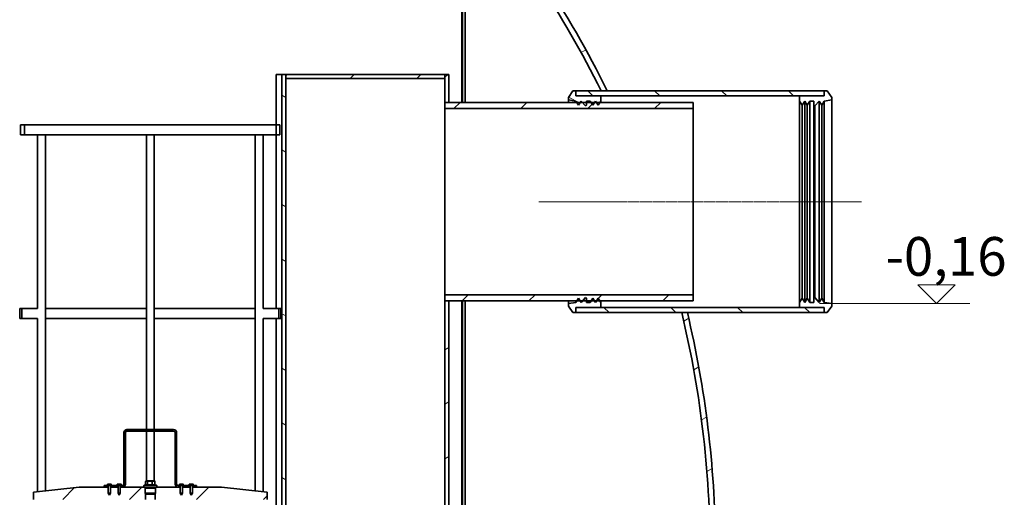
# Model space of a CAD drawing. Units: millimetres. Extents: x 43504 to 115814, y 197569 to 219357.
# Drawn here: x 56069 to 58051, y 214509 to 215471 of the extents above; entities that cross this region are included whole.
import ezdxf

# ---------------------------------------------------------------- set-up
doc = ezdxf.new("R2010")
doc.units = ezdxf.units.MM
doc.linetypes.add('CHAIN', pattern=[0.35429999999999995, 0.2362, -0.0295, 0.0591, -0.0295])
for name, color, linetype, lineweight in [('kote', 252, 'Continuous', 9), ('Osa (ISO)', 1, 'Continuous', 9), ('Viditelná (ISO)', 7, 'Continuous', 35), ('Šrafy (ISO)', 150, 'Continuous', 9)]:
    doc.layers.add(name, color=color, linetype=linetype, lineweight=lineweight)
doc.styles.add('Styl textu40', font='arial.ttf')
pattern_1 = [(150, (362671.0431498149, 161899.8366295951), (-47.625, -82.4889197104678), [])]
pattern_2 = [(29.99999999999999, (362671.0431498149, 161899.8366295951), (-47.625, 82.48891971046778), [])]
pattern_3 = [(45, (362671.0431498149, 161899.8366295951), (-67.35192090801866, 67.35192090801866), [])]

# ---------------------------------------------------------------- blocks, each defined once
blk = doc.blocks.new('ACO Oleopator G NS80_8000 H')
at = {"layer": 'Šrafy (ISO)'}
h = blk.add_hatch(dxfattribs=at)
h.set_pattern_fill('ANSI31', color=256, scale=762, angle=-15, style=0)
h.set_pattern_definition(pattern_2)
edge = h.paths.add_edge_path()
edge.add_line((370043.5863514534, 172688.4121509243), (370038.5880328206, 172693.4104695572))
edge.add_line((370038.5880328206, 172693.4104695572), (369932.1200972114, 172693.4138361823))
edge.add_line((369932.1200972114, 172693.4138361823), (369932.1200972114, 172682.4138361823))
edge.add_line((369932.1200972114, 172682.4138361823), (370034.0320668902, 172682.4121509251))
edge.add_line((370034.0320668902, 172682.4121509251), (370039.0320668902, 172677.4121509251))
edge.add_line((370039.0320668902, 172677.4121509251), (370135.0973966939, 172677.4429334443))
edge.add_ellipse((370135.3857251019, 172619.0570791398), major_axis=(-0.28832840792245, 58.38585430441243), ratio=1, start_angle=302.6815114035663, end_angle=359.9999999999999, ccw=False)
edge.add_ellipse((368443.7681056468, 171496.7692901314), major_axis=(1740.604432793993, 1154.057007365445), ratio=1, start_angle=352.94836785254904, end_angle=360, ccw=False)
edge.add_line((370312.8828178903, 172428.4138361823), (370325.1655458789, 172428.4138361823))
edge.add_ellipse((368443.7681056468, 171496.7692901314), major_axis=(1881.397440232047, 931.644546050864), ratio=1, start_angle=2.714806644079441e-14, end_angle=7.204689178912559)
edge.add_ellipse((370135.3857251019, 172619.0570791398), major_axis=(58.08346622253796, 37.95528857354063), ratio=1, start_angle=0, end_angle=57.09801245263846)
edge.add_line((370135.0695725598, 172688.4414651838), (370043.5863514534, 172688.4121509243))
edge = h.paths.add_edge_path()
edge.add_ellipse((368443.7681056469, 171460.0583822331), major_axis=(2088.352088375303, 18.35545394915746), ratio=1, start_angle=325.9512074552522, end_angle=360)
edge.add_ellipse((368443.7681056468, 171496.7692901314), major_axis=(2031.420939070614, 484.6445460508382), ratio=1, start_angle=346.0779518255891, end_angle=360)
edge.add_line((370475.1890447175, 171981.4138361823), (370486.4960738994, 171981.4138361823))
edge.add_ellipse((368443.7681056469, 171496.7692901314), major_axis=(2099.351991560492, 18.41477202894906), ratio=1, start_angle=0, end_angle=12.844287953148182, ccw=False)
edge.add_line((370543.1200972074, 171515.1840621604), (370543.1200972074, 171441.6436102042))
edge.add_ellipse((368443.7681056469, 171460.0583822331), major_axis=(1749.701085677473, -1160.243077581941), ratio=1, start_angle=0, end_angle=33.04616310567121, ccw=False)
edge.add_ellipse((370135.3857251019, 170337.7705932247), major_axis=(-0.3161525420149517, -69.38438604394848), ratio=1, start_angle=1.1368683772161603e-13, end_angle=57.098012452638216, ccw=False)
edge.add_line((370135.0695725598, 170268.3862071808), (370043.5863514534, 170268.4155214403))
edge.add_line((370043.5863514534, 170268.4155214403), (370038.5880328206, 170263.4172028074))
edge.add_line((370038.5880328206, 170263.4172028074), (369932.1200972114, 170263.4138361823))
edge.add_line((369932.1200972114, 170263.4138361823), (369932.1200972114, 170274.4138361823))
edge.add_line((369932.1200972114, 170274.4138361823), (370034.0320668902, 170274.4155214395))
edge.add_line((370034.0320668902, 170274.4155214395), (370039.0320668902, 170279.4155214395))
edge.add_line((370039.0320668902, 170279.4155214395), (370135.0973966939, 170279.3847389203))
edge.add_ellipse((370135.3857251019, 170337.7705932247), major_axis=(48.98681333900564, -31.76921835702666), ratio=1, start_angle=302.6815114035667, end_angle=360.0000000000002)
h = blk.add_hatch(dxfattribs=at)
h.set_pattern_fill('ANSI31', color=256, scale=762, angle=105, style=0)
h.set_pattern_definition(pattern_1)
h.paths.add_polyline_path([(369678.1738976146, 172460.9138361823), (369670.1738976146, 172460.9138361823), (369670.1738976146, 170759.9138361823), (369678.1738976146, 170759.9138361823), (369678.1738976146, 172452.9138361823)])
h = blk.add_hatch(dxfattribs=at)
h.set_pattern_fill('ANSI31', color=256, scale=762, style=0)
h.set_pattern_definition(pattern_3)
h.paths.add_polyline_path([(369998.1734101845, 172452.9138361823), (369998.1734101845, 172460.9138361823), (369678.1734101839, 172460.9138361823), (369678.1734101839, 172452.9138361823), (369678.1738976146, 172452.9138361823)])
h = blk.add_hatch(dxfattribs=at)
h.set_pattern_fill('ANSI31', color=256, scale=762, angle=-15, style=0)
h.set_pattern_definition(pattern_2)
h.paths.add_polyline_path([(370006.1734101845, 172460.9138361823), (369998.1734101845, 172460.9138361823), (369998.1734101845, 172452.9138361823), (369998.1734101845, 172404.9138361799), (370006.1734101845, 172404.91383618)])
h.paths.add_polyline_path([(369998.1734101845, 170749.9138361823), (369998.1739905338, 170749.9138361823), (370006.1734101845, 170749.9138361823), (370006.1734101845, 172004.9138361846), (369998.1734101845, 172004.9138361847)])
h = blk.add_hatch(dxfattribs=at)
h.set_pattern_fill('ANSI31', color=256, scale=762, angle=105, style=0)
h.set_pattern_definition(pattern_1)
h.paths.add_polyline_path([(370247.1200972114, 172415.0605041216), (370247.1200972114, 172409.9138361823), (370262.1200972114, 172407.6638361823), (370263.8243941427, 172404.9138361812), (370267.3879240879, 172399.1638361823), (370270.951454033, 172404.9138361812), (370272.6557509643, 172407.6638361823), (370275.0230183025, 172404.9138361812), (370281.0487897057, 172397.9138361823), (370283.0487897057, 172399.1638361823), (370283.0487897057, 172404.9138361813), (370283.0487897057, 172407.6638361823), (370291.0487897057, 172407.6638361823), (370292.7530866369, 172404.9138361813), (370296.3166165822, 172399.1638361823), (370299.8801465274, 172404.9138361813), (370301.5844434586, 172407.6638361823), (370303.2887403897, 172404.9138361813), (370306.852270335, 172399.1638361823), (370310.4158002803, 172404.9138361814), (370312.1200972114, 172407.6638361823), (370312.1200972114, 172417.9138361823), (370262.1200972114, 172417.9138361823), (370262.1200972114, 172427.9138361823), (370256.1200972114, 172427.9138361823)])
h.paths.add_polyline_path([(370247.1200972114, 171999.9138361823), (370247.1200972114, 171994.7671682429), (370256.1200972114, 171981.9138361823), (370262.1200972114, 171981.9138361823), (370262.1200972114, 171991.9138361823), (370312.1200972114, 171991.9138361823), (370312.1200972114, 172002.1638361823), (370310.4158002803, 172004.9138361832), (370306.852270335, 172010.6638361823), (370303.2887403897, 172004.9138361832), (370301.5844434586, 172002.1638361823), (370299.8801465274, 172004.9138361832), (370296.3166165822, 172010.6638361823), (370292.7530866369, 172004.9138361833), (370291.0487897057, 172002.1638361823), (370283.0487897057, 172002.1638361823), (370283.0487897057, 172004.9138361833), (370283.0487897057, 172010.6638361823), (370281.0487897057, 172011.9138361823), (370275.0230183025, 172004.9138361833), (370272.6557509643, 172002.1638361823), (370270.951454033, 172004.9138361833), (370267.3879240879, 172010.6638361823), (370263.8243941427, 172004.9138361834), (370262.1200972114, 172002.1638361823)])
h = blk.add_hatch(dxfattribs=at)
h.set_pattern_fill('ANSI31', color=256, scale=762, angle=90, style=0)
h.set_pattern_definition([(135, (362671.0431498149, 161899.8366295951), (-67.35192090801866, -67.35192090801866), [])])
h.paths.add_polyline_path([(370262.1200972114, 171981.4138361823), (370475.1890447175, 171981.4138361823), (370486.4960738994, 171981.4138361823), (370762.1200972114, 171981.4138361823), (370762.1200972114, 171981.9138361823), (370762.1200972114, 171991.9138361823), (370712.1200972114, 171991.9138361823), (370312.1200972114, 171991.9138361823), (370262.1200972114, 171991.9138361823), (370262.1200972114, 171981.9138361823)])
h.paths.add_polyline_path([(370762.1200972114, 172428.4138361823), (370325.1655458789, 172428.4138361823), (370312.8828178903, 172428.4138361823), (370262.1200972114, 172428.4138361823), (370262.1200972114, 172427.9138361823), (370262.1200972114, 172417.9138361823), (370312.1200972114, 172417.9138361823), (370712.1200972114, 172417.9138361823), (370762.1200972114, 172417.9138361823), (370762.1200972114, 172427.9138361823)])
h = blk.add_hatch(dxfattribs=at)
h.set_pattern_fill('ANSI31', color=256, scale=762, style=0)
h.set_pattern_definition(pattern_3)
h.paths.add_polyline_path([(370498.1734101854, 172404.9138361823), (370310.4158002803, 172404.9138361814), (370303.2887403897, 172404.9138361813), (370299.8801465274, 172404.9138361813), (370292.7530866369, 172404.9138361813), (370283.0487897057, 172404.9138361813), (370275.0230183025, 172404.9138361812), (370270.951454033, 172404.9138361812), (370263.8243941427, 172404.9138361812), (370006.1734101845, 172404.9138361799), (369998.1734101845, 172404.9138361799), (369998.1734101845, 172392.6138361797), (370498.1734101854, 172392.6138361823)])
h.paths.add_polyline_path([(369998.1734101845, 172004.9138361847), (370006.1734101845, 172004.9138361846), (370263.8243941427, 172004.9138361834), (370270.951454033, 172004.9138361833), (370275.0230183025, 172004.9138361833), (370283.0487897057, 172004.9138361833), (370292.7530866369, 172004.9138361833), (370299.8801465274, 172004.9138361832), (370303.2887403897, 172004.9138361832), (370310.4158002803, 172004.9138361832), (370498.1734101854, 172004.9138361823), (370498.1734101854, 172017.2138361823), (369998.1734101845, 172017.2138361848)])
h = blk.add_hatch(dxfattribs=at)
h.set_pattern_fill('ANSI31', color=256, scale=762, angle=-15, style=0)
h.set_pattern_definition(pattern_2)
h.paths.add_polyline_path([(369666.2193523919, 172359.9138361823), (369658.5193523917, 172359.9138361823), (369658.5193523917, 172339.9138361823), (369666.2193523919, 172339.9138361823)])
h.paths.add_polyline_path([(369151.8193524019, 172359.9138361823), (369144.1193524018, 172359.9138361823), (369144.1193524018, 172339.9138361823), (369151.8193524019, 172339.9138361823)])
h = blk.add_hatch(dxfattribs=at)
h.set_pattern_fill('ANSI31', color=256, scale=762, style=0)
h.set_pattern_definition(pattern_3)
edge = h.paths.add_edge_path()
edge.add_line((369342.6693523969, 171613.9138361823), (369344.7693523968, 171617.6138361823))
edge.add_line((369344.7693523968, 171617.6138361823), (369344.7693523968, 171629.9138361823))
edge.add_line((369344.7693523968, 171629.9138361823), (369344.9193518249, 171629.9138361823))
edge.add_line((369344.9193518249, 171629.9138361823), (369349.1693523968, 171629.9138361823))
edge.add_line((369349.1693523969, 171629.9138361823), (369392.1693523969, 171629.9138361823))
edge.add_line((369392.1693523969, 171629.9138361823), (369394.6918523969, 171629.9138361823))
edge.add_line((369394.6918523968, 171629.9138361823), (369395.6865988061, 171629.3234121133))
edge.add_ellipse((369395.5028523968, 171629.0138361823), major_axis=(0.1837464092847026, 0.3095759310330483), ratio=1, start_angle=355.68848001603305, end_angle=359.99999999999864, ccw=False)
edge.add_line((369395.7093525329, 171629.3087221772), (369395.7093525329, 171628.7189502826))
edge.add_ellipse((369395.5028523968, 171629.0138361823), major_axis=(0.206500136022781, -0.2948858996672664), ratio=1, start_angle=355.68847132019704, end_angle=360.00000000000006, ccw=False)
edge.add_line((369395.6865988061, 171628.7042602513), (369394.6918523968, 171628.1138361823))
edge.add_line((369394.6918523968, 171628.1138361823), (369394.6918523968, 171617.7138361823))
edge.add_line((369394.6918523968, 171617.7138361823), (369395.7093525329, 171616.1497881508))
edge.add_line((369395.7093525329, 171616.1497881508), (369395.7093525329, 171604.9138361823))
edge.add_line((369395.7093525329, 171604.9138361823), (369255.3693524054, 171604.9138361823))
edge.add_line((369255.3693524054, 171604.9138361823), (369247.669352405, 171604.9138361823))
edge.add_line((369247.669352405, 171604.9138361823), (369170.1693524023, 171604.9138361823))
edge.add_line((369170.1693524023, 171604.9138361823), (369170.1693524023, 171619.9138361823))
edge.add_line((369170.1693524023, 171619.9138361823), (369262.1693524058, 171629.9138361823))
edge.add_line((369262.1693524058, 171629.9138361823), (369312.1693523968, 171629.9138361823))
edge.add_line((369312.1693523969, 171629.9138361823), (369320.4193529687, 171629.9138361823))
edge.add_line((369320.4193529687, 171629.9138361823), (369320.5693523968, 171629.9138361823))
edge.add_line((369320.5693523968, 171629.9138361823), (369320.5693523968, 171617.6138361823))
edge.add_line((369320.5693523968, 171617.6138361823), (369322.6693523968, 171613.9138361823))
edge.add_line((369322.6693523969, 171613.9138361823), (369324.7693523968, 171617.6138361823))
edge.add_line((369324.7693523968, 171617.6138361823), (369324.7693523968, 171629.9138361823))
edge.add_line((369324.7693523968, 171629.9138361823), (369324.9193518249, 171629.9138361823))
edge.add_line((369324.9193518249, 171629.9138361823), (369340.4193529687, 171629.9138361823))
edge.add_line((369340.4193529687, 171629.9138361823), (369340.5693523968, 171629.9138361823))
edge.add_line((369340.5693523968, 171629.9138361823), (369340.5693523968, 171617.6138361823))
edge.add_line((369340.5693523968, 171617.6138361823), (369342.6693523968, 171613.9138361823))
edge = h.paths.add_edge_path()
edge.add_line((369487.6693523969, 171613.9138361823), (369489.7693523968, 171617.6138361823))
edge.add_line((369489.7693523968, 171617.6138361823), (369489.7693523968, 171629.9138361823))
edge.add_line((369489.7693523968, 171629.9138361823), (369489.9193518249, 171629.9138361823))
edge.add_line((369489.9193518249, 171629.9138361823), (369498.1693523968, 171629.9138361823))
edge.add_line((369498.1693523969, 171629.9138361823), (369548.1693523878, 171629.9138361823))
edge.add_line((369548.1693523878, 171629.9138361823), (369640.1693523914, 171619.9138361823))
edge.add_line((369640.1693523914, 171619.9138361823), (369640.1693523914, 171604.9138361823))
edge.add_line((369640.1693523914, 171604.9138361823), (369562.6693523887, 171604.9138361823))
edge.add_line((369562.6693523886, 171604.9138361823), (369554.9693523882, 171604.9138361823))
edge.add_line((369554.9693523882, 171604.9138361823), (369414.6293522608, 171604.9138361823))
edge.add_line((369414.6293522608, 171604.9138361823), (369414.6293522608, 171616.1497881508))
edge.add_line((369414.6293522608, 171616.1497881508), (369415.6468523968, 171617.7138361823))
edge.add_line((369415.6468523968, 171617.7138361823), (369415.6468523968, 171628.1138361823))
edge.add_line((369415.6468523968, 171628.1138361823), (369414.6521059875, 171628.7042602513))
edge.add_ellipse((369414.8358523968, 171629.0138361823), major_axis=(-0.1837464092847026, -0.3095759310330483), ratio=1, start_angle=355.6884800160314, end_angle=359.99999999999864, ccw=False)
edge.add_line((369414.6293522608, 171628.7189501874), (369414.6293522608, 171629.3087220819))
edge.add_ellipse((369414.8358523968, 171629.0138361823), major_axis=(-0.206500136022781, 0.2948858996672664), ratio=1, start_angle=355.68847132019704, end_angle=360.00000000000006, ccw=False)
edge.add_line((369414.6521059875, 171629.3234121133), (369415.6468523968, 171629.9138361823))
edge.add_line((369415.6468523968, 171629.9138361823), (369418.1693523969, 171629.9138361823))
edge.add_line((369418.1693523969, 171629.9138361823), (369461.1693523969, 171629.9138361823))
edge.add_line((369461.1693523969, 171629.9138361823), (369465.4193529687, 171629.9138361823))
edge.add_line((369465.4193529687, 171629.9138361823), (369465.5693523968, 171629.9138361823))
edge.add_line((369465.5693523968, 171629.9138361823), (369465.5693523968, 171617.6138361823))
edge.add_line((369465.5693523968, 171617.6138361823), (369467.6693523968, 171613.9138361823))
edge.add_line((369467.6693523969, 171613.9138361823), (369469.7693523968, 171617.6138361823))
edge.add_line((369469.7693523968, 171617.6138361823), (369469.7693523968, 171629.9138361823))
edge.add_line((369469.7693523968, 171629.9138361823), (369469.9193518249, 171629.9138361823))
edge.add_line((369469.9193518249, 171629.9138361823), (369485.4193529687, 171629.9138361823))
edge.add_line((369485.4193529687, 171629.9138361823), (369485.5693523968, 171629.9138361823))
edge.add_line((369485.5693523968, 171629.9138361823), (369485.5693523968, 171617.6138361823))
edge.add_line((369485.5693523968, 171617.6138361823), (369487.6693523968, 171613.9138361823))
at = {"layer": 'Osa (ISO)', "linetype": 'CHAIN', "ltscale": 23.99096870422363}
blk.add_line((370187.1200972114, 172204.9138361823), (370837.1200972114, 172204.9138361823), dxfattribs=at)
at = {"layer": 'Viditelná (ISO)'}
for p, q in [((370032.1200972114, 172668.4138361823), (370032.1200972114, 172404.9138361801)), ((370034.0320668902, 172404.9138361801), (370034.0320668902, 172682.4121509251)), ((370039.0320668902, 172404.9138361801), (370039.0320668902, 172677.4121509251)), ((369658.2189991521, 172460.9138361823), (369658.2189991521, 172359.9138361823)), ((369658.2190147184, 172359.9138361823), (369658.2190147184, 172460.9138361823)), ((369658.2190147184, 172460.9138361823), (369670.1734714217, 172460.9138361823)), ((369670.1734714217, 172460.9138361823), (369670.1738976146, 172460.9138361823)), ((369670.1734714217, 170759.9138361823), (369670.1734714217, 172460.9138361823)), ((369678.1738976146, 172460.9138361823), (369670.1738976146, 172460.9138361823)), ((369670.1738976146, 172460.9138361823), (369670.1738976146, 170759.9138361823)), ((369998.1734101845, 172460.9138361823), (369678.1734101839, 172460.9138361823)), ((369678.1734101839, 172460.9138361823), (369678.1734101839, 172452.9138361823)), ((369678.1734101839, 172452.9138361823), (369998.1734101845, 172452.9138361823)), ((369678.1738976146, 170759.9138361823), (369678.1738976146, 172460.9138361823)), ((370006.1734101845, 172460.9138361823), (369998.1734101845, 172460.9138361823)), ((369998.1734101845, 172460.9138361823), (369998.1734101845, 172404.9138361799)), ((369998.1734101845, 172452.9138361823), (369998.1734101845, 172460.9138361823)), ((370006.1734101845, 172404.91383618), (370006.1734101845, 172460.9138361823)), ((370256.1200972114, 172427.9138361823), (370247.1200972114, 172415.0605041216)), ((370247.1200972114, 172415.0605041216), (370247.1200972114, 172409.9138361823)), ((370262.1200972114, 172427.9138361823), (370256.1200972114, 172427.9138361823)), ((370762.1200972114, 172428.4138361823), (370262.1200972114, 172428.4138361823)), ((370262.1200972114, 172428.4138361823), (370262.1200972114, 172417.9138361823)), ((370262.1200972114, 172417.9138361823), (370262.1200972114, 172427.9138361823)), ((370262.1200972114, 172417.9138361823), (370762.1200972114, 172417.9138361823)), ((370312.1200972114, 172417.9138361823), (370262.1200972114, 172417.9138361823)), ((370312.1200972114, 172407.6638361823), (370312.1200972114, 172417.9138361823)), ((370312.8828178903, 172428.4138361823), (370325.1655458789, 172428.4138361823)), ((370762.1200972114, 172417.9138361823), (370712.1200972114, 172417.9138361823)), ((370712.1200972114, 172417.9138361823), (370712.1200972114, 172407.6638361823)), ((370762.1200972114, 172417.9138361823), (370762.1200972114, 172428.4138361823)), ((370768.1200972114, 172427.9138361823), (370762.1200972114, 172427.9138361823)), ((370762.1200972114, 172427.9138361823), (370762.1200972114, 172417.9138361823)), ((370777.1200972114, 172415.0605041216), (370768.1200972114, 172427.9138361823)), ((370777.1200972114, 172409.9138361823), (370777.1200972114, 172415.0605041216)), ((369998.1734101845, 172404.9138361799), (370006.1734101845, 172404.91383618)), ((370498.1734101854, 172404.9138361823), (369998.1734101845, 172404.9138361799)), ((369998.1734101845, 172404.9138361799), (369998.1734101845, 172392.6138361797)), ((369998.1734101845, 172392.6138361797), (370498.1734101854, 172392.6138361823)), ((370247.1200972114, 172409.9138361823), (370262.1200972114, 172407.6638361823)), ((370247.1200972114, 172409.9138361823), (370247.1200972114, 172404.9138361811)), ((370262.1200972114, 172407.6638361823), (370267.3879240879, 172399.1638361823)), ((370262.1200972114, 172407.6638361823), (370262.1200972114, 172404.9138361812)), ((370267.3879240879, 172399.1638361823), (370272.6557509643, 172407.6638361823)), ((370272.6557509643, 172407.6638361823), (370281.0487897057, 172397.9138361823)), ((370272.6557509643, 172407.6638361823), (370272.6557509643, 172404.9138361812)), ((370281.0487897057, 172397.9138361823), (370283.0487897057, 172399.1638361823)), ((370283.0487897057, 172399.1638361823), (370283.0487897057, 172407.6638361823)), ((370283.0487897057, 172407.6638361823), (370291.0487897057, 172407.6638361823)), ((370291.0487897057, 172407.6638361823), (370296.3166165822, 172399.1638361823)), ((370291.0487897057, 172407.6638361823), (370291.0487897057, 172404.9138361813)), ((370296.3166165822, 172399.1638361823), (370301.5844434586, 172407.6638361823)), ((370301.5844434586, 172407.6638361823), (370306.852270335, 172399.1638361823)), ((370301.5844434586, 172407.6638361823), (370301.5844434586, 172404.9138361813)), ((370306.852270335, 172399.1638361823), (370312.1200972114, 172407.6638361823)), ((370312.1200972114, 172407.6638361823), (370312.1200972114, 172404.9138361814)), ((370498.1734101854, 172392.6138361823), (370498.1734101854, 172404.9138361823)), ((370712.1200972114, 172407.6638361823), (370717.3879240879, 172399.1638361823)), ((370712.1200972114, 172002.1638361823), (370712.1200972114, 172407.6638361823)), ((370717.3879240879, 172399.1638361823), (370722.6557509643, 172407.6638361823)), ((370717.3879240879, 172010.6638361823), (370717.3879240879, 172399.1638361823)), ((370722.6557509643, 172407.6638361823), (370727.9235778407, 172399.1638361823)), ((370722.6557509643, 172002.1638361823), (370722.6557509643, 172407.6638361823)), ((370727.9235778407, 172399.1638361823), (370733.1914047172, 172407.6638361823)), ((370727.9235778407, 172010.6638361823), (370727.9235778407, 172399.1638361823)), ((370733.1914047172, 172407.6638361823), (370741.1914047172, 172407.6638361823)), ((370733.1914047172, 172002.1638361823), (370733.1914047172, 172407.6638361823)), ((370741.1914047172, 172407.6638361823), (370741.1914047172, 172399.1638361823)), ((370741.1914047172, 172399.1638361823), (370743.1914047172, 172397.9138361823)), ((370741.1914047172, 172010.6638361823), (370741.1914047172, 172399.1638361823)), ((370743.1914047172, 172397.9138361823), (370751.5844434586, 172407.6638361823)), ((370743.1914047172, 172011.9138361823), (370743.1914047172, 172397.9138361823)), ((370751.5844434586, 172407.6638361823), (370756.852270335, 172399.1638361823)), ((370751.5844434586, 172002.1638361823), (370751.5844434586, 172407.6638361823)), ((370756.852270335, 172399.1638361823), (370762.1200972114, 172407.6638361823)), ((370756.852270335, 172010.6638361823), (370756.852270335, 172399.1638361823)), ((370762.1200972114, 172407.6638361823), (370777.1200972114, 172409.9138361823)), ((370762.1200972114, 172002.1638361823), (370762.1200972114, 172407.6638361823)), ((370777.1200972114, 171999.9138361823), (370777.1200972114, 172409.9138361823)), ((369151.8193524019, 172359.9138361823), (369144.1193524018, 172359.9138361823)), ((369144.1193524018, 172359.9138361823), (369144.1193524018, 172339.9138361823)), ((369151.8193524019, 172339.9138361823), (369151.8193524019, 172359.9138361823)), ((369151.8193524019, 172359.9138361823), (369658.5193523917, 172359.9138361823)), ((369666.2193523919, 172359.9138361823), (369658.5193523917, 172359.9138361823)), ((369658.5193523917, 172359.9138361823), (369658.5193523917, 172339.9138361823)), ((369666.2193523919, 172339.9138361823), (369666.2193523919, 172359.9138361823)), ((369144.1193524018, 172339.9138361823), (369151.8193524019, 172339.9138361823)), ((369151.8193524019, 172339.9138361823), (369181.8726468244, 172339.9138361823)), ((369178.0648601432, 171989.9138361823), (369178.0648601432, 172339.9138361823)), ((369194.06510078, 172339.9138361823), (369181.8726468244, 172339.9138361823)), ((369194.0650205677, 171622.5111914176), (369194.0650205677, 172339.9138361823)), ((369194.06510078, 172339.9138361823), (369397.1692222044, 172339.9138361823)), ((369413.1695430536, 172339.9138361823), (369397.1692222044, 172339.9138361823)), ((369397.1693024167, 171745.9138361823), (369397.1693024167, 172339.9138361823)), ((369413.1694628413, 171745.9138361823), (369413.1694628413, 172339.9138361823)), ((369413.1695430536, 172339.9138361823), (369616.2736342458, 172339.9138361823)), ((369628.466086573, 172339.9138361823), (369616.2736342458, 172339.9138361823)), ((369616.2737144581, 171622.5111881314), (369616.2737144581, 172339.9138361823)), ((369628.466086573, 172339.9138361823), (369658.5193523917, 172339.9138361823)), ((369632.2738748827, 171989.9138361823), (369632.2738748827, 172339.9138361823)), ((369658.2189991521, 172339.9138361823), (369658.2189991521, 171989.9138361823)), ((369658.2190147184, 171989.9138361823), (369658.2190147184, 172339.9138361823)), ((369658.5193523917, 172339.9138361823), (369666.2193523919, 172339.9138361823)), ((370498.1734101854, 172017.2138361823), (369998.1734101845, 172017.2138361848)), ((369998.1734101845, 172017.2138361848), (369998.1734101845, 172004.9138361847)), ((370498.1734101854, 172004.9138361823), (370498.1734101854, 172017.2138361823)), ((370006.1734101845, 172004.9138361846), (369998.1734101845, 172004.9138361847)), ((369998.1734101845, 172004.9138361847), (369998.1734101845, 170749.9138361823)), ((369998.1734101845, 172004.9138361847), (370498.1734101854, 172004.9138361823)), ((370006.1734101845, 170749.9138361823), (370006.1734101845, 172004.9138361846)), ((370032.1200972114, 172004.9138361845), (370032.1200972114, 170288.4138361823)), ((370034.0320668902, 170274.4155214395), (370034.0320668902, 172004.9138361845)), ((370039.0320668902, 170279.4155214395), (370039.0320668902, 172004.9138361845)), ((370247.1200972114, 172004.9138361835), (370247.1200972114, 171999.9138361823)), ((370262.1200972114, 172002.1638361823), (370247.1200972114, 171999.9138361823)), ((370247.1200972114, 171999.9138361823), (370247.1200972114, 171994.7671682429)), ((370247.1200972114, 171994.7671682429), (370256.1200972114, 171981.9138361823)), ((370267.3879240879, 172010.6638361823), (370262.1200972114, 172002.1638361823)), ((370262.1200972114, 172004.9138361834), (370262.1200972114, 172002.1638361823)), ((370272.6557509643, 172002.1638361823), (370267.3879240879, 172010.6638361823)), ((370281.0487897057, 172011.9138361823), (370272.6557509643, 172002.1638361823)), ((370272.6557509643, 172004.9138361833), (370272.6557509643, 172002.1638361823)), ((370283.0487897057, 172010.6638361823), (370281.0487897057, 172011.9138361823)), ((370283.0487897057, 172002.1638361823), (370283.0487897057, 172010.6638361823)), ((370291.0487897057, 172002.1638361823), (370283.0487897057, 172002.1638361823)), ((370296.3166165822, 172010.6638361823), (370291.0487897057, 172002.1638361823)), ((370291.0487897057, 172004.9138361833), (370291.0487897057, 172002.1638361823)), ((370301.5844434586, 172002.1638361823), (370296.3166165822, 172010.6638361823)), ((370306.852270335, 172010.6638361823), (370301.5844434586, 172002.1638361823)), ((370301.5844434586, 172004.9138361832), (370301.5844434586, 172002.1638361823)), ((370312.1200972114, 172002.1638361823), (370306.852270335, 172010.6638361823)), ((370312.1200972114, 172004.9138361831), (370312.1200972114, 172002.1638361823)), ((370312.1200972114, 171991.9138361823), (370312.1200972114, 172002.1638361823)), ((370717.3879240879, 172010.6638361823), (370712.1200972114, 172002.1638361823)), ((370712.1200972114, 172002.1638361823), (370712.1200972114, 171991.9138361823)), ((370722.6557509643, 172002.1638361823), (370717.3879240879, 172010.6638361823)), ((370727.9235778407, 172010.6638361823), (370722.6557509643, 172002.1638361823)), ((370733.1914047172, 172002.1638361823), (370727.9235778407, 172010.6638361823)), ((370741.1914047172, 172002.1638361823), (370733.1914047172, 172002.1638361823)), ((370743.1914047172, 172011.9138361823), (370741.1914047172, 172010.6638361823)), ((370741.1914047172, 172010.6638361823), (370741.1914047172, 172002.1638361823)), ((370751.5844434586, 172002.1638361823), (370743.1914047172, 172011.9138361823)), ((370756.852270335, 172010.6638361823), (370751.5844434586, 172002.1638361823)), ((370762.1200972114, 172002.1638361823), (370756.852270335, 172010.6638361823)), ((370777.1200972114, 171999.9138361823), (370762.1200972114, 172002.1638361823)), ((370768.1200972114, 171981.9138361823), (370777.1200972114, 171994.7671682429)), ((370777.1200972114, 171994.7671682429), (370777.1200972114, 171999.9138361823)), ((369142.1693524017, 171989.9138361823), (369142.1693524017, 171969.9138361823)), ((369146.1693524018, 171989.9138361823), (369142.1693524017, 171989.9138361823)), ((369146.1693524018, 171969.9138361823), (369146.1693524018, 171989.9138361823)), ((369146.1693524018, 171989.9138361823), (369178.2398539065, 171989.9138361823)), ((369194.0650205677, 171989.9138361823), (369397.1693024167, 171989.9138361823)), ((369413.1694628413, 171989.9138361823), (369616.2737144581, 171989.9138361823)), ((369632.0988807216, 171989.9138361823), (369664.1693523919, 171989.9138361823)), ((369668.169352392, 171989.9138361823), (369664.1693523919, 171989.9138361823)), ((369664.1693523919, 171989.9138361823), (369664.1693523919, 171969.9138361823)), ((369668.169352392, 171969.9138361823), (369668.169352392, 171989.9138361823)), ((370256.1200972114, 171981.9138361823), (370262.1200972114, 171981.9138361823)), ((370762.1200972114, 171991.9138361823), (370262.1200972114, 171991.9138361823)), ((370262.1200972114, 171991.9138361823), (370262.1200972114, 171981.4138361823)), ((370262.1200972114, 171981.9138361823), (370262.1200972114, 171991.9138361823)), ((370262.1200972114, 171991.9138361823), (370312.1200972114, 171991.9138361823)), ((370262.1200972114, 171981.4138361823), (370762.1200972114, 171981.4138361823)), ((370486.4960738994, 171981.4138361823), (370475.1890447175, 171981.4138361823)), ((370712.1200972114, 171991.9138361823), (370762.1200972114, 171991.9138361823)), ((370762.1200972114, 171981.4138361823), (370762.1200972114, 171991.9138361823)), ((370762.1200972114, 171991.9138361823), (370762.1200972114, 171981.9138361823)), ((370762.1200972114, 171981.9138361823), (370768.1200972114, 171981.9138361823)), ((369142.1693524017, 171969.9138361823), (369146.1693524018, 171969.9138361823)), ((369146.1693524018, 171969.9138361823), (369178.2398539065, 171969.9138361823)), ((369178.0648601432, 171620.7720435454), (369178.0648601432, 171969.9138361823)), ((369194.0650205677, 171969.9138361823), (369397.1693024167, 171969.9138361823)), ((369413.1694628413, 171969.9138361823), (369616.2737144581, 171969.9138361823)), ((369632.0988807216, 171969.9138361823), (369664.1693523919, 171969.9138361823)), ((369632.2738748827, 171620.7720402593), (369632.2738748827, 171969.9138361823)), ((369658.2189991521, 171969.9138361823), (369658.2189991521, 171589.9138361823)), ((369658.2190147184, 171589.9138361823), (369658.2190147184, 171969.9138361823)), ((369664.1693523919, 171969.9138361823), (369668.169352392, 171969.9138361823)), ((369352.1693523969, 171739.9138361823), (369352.1693523969, 171635.9138361823)), ((369355.1693523969, 171635.9138361823), (369355.1693523969, 171739.9138361823)), ((369452.1693523969, 171745.9138361823), (369358.1693523969, 171745.9138361823)), ((369358.1693523969, 171742.9138361823), (369452.1693523969, 171742.9138361823)), ((369397.1693024167, 171642.37983273), (369397.1693024167, 171742.9138361823)), ((369413.1694628413, 171642.3797978209), (369413.1694628413, 171742.9138361823)), ((369455.1693523969, 171739.9138361823), (369455.1693523969, 171635.9138361823)), ((369458.1693523969, 171635.9138361823), (369458.1693523969, 171739.9138361823)), ((369395.7574861727, 171634.7138361823), (369395.7574861727, 171641.5138361823)), ((369397.7478133659, 171642.7138361823), (369396.2840701345, 171641.8687436336)), ((369412.5908914278, 171642.7138361823), (369397.7478133659, 171642.7138361823)), ((369399.3453492357, 171634.7138361823), (369399.3453492357, 171641.5138361823)), ((369408.7572154598, 171634.7138361823), (369408.7572154598, 171641.5138361823)), ((369412.5908914278, 171642.7138361823), (369414.0546346592, 171641.8687436336)), ((369414.5812186209, 171634.7138361823), (369414.5812186209, 171641.5138361823)), ((369262.1693524058, 171629.9138361823), (369170.1693524023, 171619.9138361823)), ((369170.1693524023, 171619.9138361823), (369170.1693524023, 171604.9138361823)), ((369320.5693523968, 171629.9138361823), (369262.1693524058, 171629.9138361823)), ((369319.1693523969, 171632.9138361823), (369312.1693523969, 171632.9138361823)), ((369312.1693523969, 171632.9138361823), (369312.1693523969, 171629.9138361823)), ((369312.1693523969, 171629.9138361823), (369320.4193529687, 171629.9138361823)), ((369318.7056861182, 171633.2264435734), (369318.7056861182, 171635.6012287911)), ((369319.1693523969, 171635.9138361823), (369318.973405067, 171635.8007059386)), ((369319.1693523969, 171632.9138361823), (369318.973405067, 171633.0269664259)), ((369319.3549112247, 171635.9138361823), (369319.1693523969, 171635.9138361823)), ((369319.1693523969, 171632.9138361823), (369319.3549112247, 171632.9138361823)), ((369321.9859694705, 171635.9138361823), (369319.3549112247, 171635.9138361823)), ((369319.3549112247, 171632.9138361823), (369321.9859694705, 171632.9138361823)), ((369320.0041363312, 171633.2264435735), (369320.0041363312, 171635.6012287911)), ((369320.4193529687, 171629.9138361823), (369320.4193529687, 171632.9138361823)), ((369320.5693523968, 171632.9138361823), (369320.5693523968, 171617.6138361823)), ((369320.5693523968, 171617.6138361823), (369324.7693523968, 171617.6138361823)), ((369322.6693523969, 171613.9138361823), (369320.5693523968, 171617.6138361823)), ((369325.3004106426, 171635.9138361823), (369321.9859694705, 171635.9138361823)), ((369321.9859694705, 171632.9138361823), (369325.3004106426, 171632.9138361823)), ((369322.6693523969, 171613.9138361823), (369324.7693523968, 171617.6138361823)), ((369323.9678026098, 171633.2264435735), (369323.9678026098, 171635.6012287911)), ((369324.7693523968, 171632.9138361823), (369324.7693523968, 171617.6138361823)), ((369340.5693523968, 171629.9138361823), (369324.7693523968, 171629.9138361823)), ((369324.9193518249, 171632.9138361823), (369324.9193518249, 171629.9138361823)), ((369324.9193518249, 171629.9138361823), (369340.4193529687, 171629.9138361823)), ((369326.1693523969, 171635.9138361823), (369325.3004106426, 171635.9138361823)), ((369325.3004106426, 171632.9138361823), (369326.1693523969, 171632.9138361823)), ((369326.1693523969, 171635.9138361823), (369326.3652997267, 171635.8007059386)), ((369326.1693523969, 171632.9138361823), (369326.3652997267, 171633.0269664259)), ((369339.1693523969, 171632.9138361823), (369326.1693523969, 171632.9138361823)), ((369326.6330186754, 171633.2264435735), (369326.6330186754, 171635.6012287911)), ((369338.7056861182, 171633.2264435734), (369338.7056861182, 171635.6012287911)), ((369339.1693523969, 171635.9138361823), (369338.973405067, 171635.8007059386)), ((369339.1693523969, 171632.9138361823), (369338.973405067, 171633.0269664259)), ((369339.3549112247, 171635.9138361823), (369339.1693523969, 171635.9138361823)), ((369339.1693523969, 171632.9138361823), (369339.3549112247, 171632.9138361823)), ((369341.9859694705, 171635.9138361823), (369339.3549112247, 171635.9138361823)), ((369339.3549112247, 171632.9138361823), (369341.9859694705, 171632.9138361823)), ((369340.0041363312, 171633.2264435735), (369340.0041363312, 171635.6012287911)), ((369340.4193529687, 171629.9138361823), (369340.4193529687, 171632.9138361823)), ((369340.5693523968, 171632.9138361823), (369340.5693523968, 171617.6138361823)), ((369340.5693523968, 171617.6138361823), (369344.7693523968, 171617.6138361823)), ((369342.6693523969, 171613.9138361823), (369340.5693523968, 171617.6138361823)), ((369345.3004106426, 171635.9138361823), (369341.9859694705, 171635.9138361823)), ((369341.9859694705, 171632.9138361823), (369345.3004106426, 171632.9138361823)), ((369342.6693523969, 171613.9138361823), (369344.7693523968, 171617.6138361823)), ((369343.9678026098, 171633.2264435735), (369343.9678026098, 171635.6012287911)), ((369344.7693523968, 171632.9138361823), (369344.7693523968, 171617.6138361823)), ((369392.1693523969, 171629.9138361823), (369344.7693523968, 171629.9138361823)), ((369344.9193518249, 171632.9138361823), (369344.9193518249, 171629.9138361823)), ((369344.9193518249, 171629.9138361823), (369349.1693523969, 171629.9138361823)), ((369346.1693523969, 171635.9138361823), (369345.3004106426, 171635.9138361823)), ((369345.3004106426, 171632.9138361823), (369346.1693523969, 171632.9138361823)), ((369346.1693523969, 171635.9138361823), (369346.3652997267, 171635.8007059386)), ((369346.1693523969, 171632.9138361823), (369346.3652997267, 171633.0269664259)), ((369349.1693523969, 171632.9138361823), (369346.1693523969, 171632.9138361823)), ((369346.6330186754, 171633.2264435735), (369346.6330186754, 171635.6012287911)), ((369392.1693523969, 171632.9138361823), (369392.1693523969, 171629.9138361823)), ((369392.1693523969, 171629.9138361823), (369394.6918523968, 171629.9138361823)), ((369393.1693523969, 171633.9138361823), (369417.1693523969, 171633.9138361823)), ((369394.6918523968, 171629.9138361823), (369418.1693523969, 171629.9138361823)), ((369395.6865988061, 171629.3234121133), (369394.6918523968, 171629.9138361823)), ((369395.6865988061, 171628.7042602513), (369394.6918523968, 171628.1138361823)), ((369394.6918523968, 171628.1138361823), (369415.6468523968, 171628.1138361823)), ((369394.6918523968, 171628.1138361823), (369394.6918523968, 171617.7138361823)), ((369394.6918523968, 171617.7138361823), (369415.6468523968, 171617.7138361823)), ((369395.8628523969, 171615.9138361823), (369394.6918523968, 171617.7138361823)), ((369395.6693523969, 171634.7138361823), (369399.3453492357, 171634.7138361823)), ((369395.6693523969, 171634.7138361823), (369395.6693523969, 171633.9138361823)), ((369395.7093525329, 171628.7189501874), (369395.7093525329, 171629.3087221772)), ((369399.3453492357, 171634.7138361823), (369408.7572154598, 171634.7138361823)), ((369408.7572154598, 171634.7138361823), (369414.5812186209, 171634.7138361823)), ((369414.4758523968, 171615.9138361823), (369415.6468523968, 171617.7138361823)), ((369414.5812186209, 171634.7138361823), (369414.6693523969, 171634.7138361823)), ((369414.6293522608, 171629.3087221772), (369414.6293522608, 171628.7189501874)), ((369414.6521059875, 171629.3234121133), (369415.6468523968, 171629.9138361823)), ((369414.6521059875, 171628.7042602513), (369415.6468523968, 171628.1138361823)), ((369414.6693523969, 171634.7138361823), (369414.6693523969, 171633.9138361823)), ((369415.6468523968, 171628.1138361823), (369415.6468523968, 171617.7138361823)), ((369418.1693523969, 171632.9138361823), (369418.1693523969, 171629.9138361823)), ((369465.5693523968, 171629.9138361823), (369418.1693523969, 171629.9138361823)), ((369464.1693523969, 171632.9138361823), (369461.1693523969, 171632.9138361823)), ((369461.1693523969, 171629.9138361823), (369465.4193529687, 171629.9138361823)), ((369463.7056861182, 171633.2264435734), (369463.7056861182, 171635.6012287911)), ((369464.1693523969, 171635.9138361823), (369463.973405067, 171635.8007059386)), ((369464.1693523969, 171632.9138361823), (369463.973405067, 171633.0269664259)), ((369464.3549112247, 171635.9138361823), (369464.1693523969, 171635.9138361823)), ((369464.1693523969, 171632.9138361823), (369464.3549112247, 171632.9138361823)), ((369466.9859694705, 171635.9138361823), (369464.3549112247, 171635.9138361823)), ((369464.3549112247, 171632.9138361823), (369466.9859694705, 171632.9138361823)), ((369465.0041363312, 171633.2264435735), (369465.0041363312, 171635.6012287911)), ((369465.4193529687, 171629.9138361823), (369465.4193529687, 171632.9138361823)), ((369465.5693523968, 171632.9138361823), (369465.5693523968, 171617.6138361823)), ((369465.5693523968, 171617.6138361823), (369469.7693523968, 171617.6138361823)), ((369467.6693523969, 171613.9138361823), (369465.5693523968, 171617.6138361823)), ((369470.3004106426, 171635.9138361823), (369466.9859694705, 171635.9138361823)), ((369466.9859694705, 171632.9138361823), (369470.3004106426, 171632.9138361823)), ((369467.6693523969, 171613.9138361823), (369469.7693523968, 171617.6138361823)), ((369468.9678026098, 171633.2264435735), (369468.9678026098, 171635.6012287911)), ((369469.7693523968, 171632.9138361823), (369469.7693523968, 171617.6138361823)), ((369485.5693523968, 171629.9138361823), (369469.7693523968, 171629.9138361823)), ((369469.9193518249, 171632.9138361823), (369469.9193518249, 171629.9138361823)), ((369469.9193518249, 171629.9138361823), (369485.4193529687, 171629.9138361823)), ((369471.1693523969, 171635.9138361823), (369470.3004106426, 171635.9138361823)), ((369470.3004106426, 171632.9138361823), (369471.1693523969, 171632.9138361823)), ((369471.1693523969, 171635.9138361823), (369471.3652997267, 171635.8007059386)), ((369471.1693523969, 171632.9138361823), (369471.3652997267, 171633.0269664259)), ((369484.1693523969, 171632.9138361823), (369471.1693523969, 171632.9138361823)), ((369471.6330186754, 171633.2264435734), (369471.6330186754, 171635.6012287911)), ((369483.7056861182, 171633.2264435734), (369483.7056861182, 171635.6012287911)), ((369484.1693523969, 171635.9138361823), (369483.973405067, 171635.8007059386)), ((369484.1693523969, 171632.9138361823), (369483.973405067, 171633.0269664259)), ((369484.3549112247, 171635.9138361823), (369484.1693523969, 171635.9138361823)), ((369484.1693523969, 171632.9138361823), (369484.3549112247, 171632.9138361823)), ((369486.9859694705, 171635.9138361823), (369484.3549112247, 171635.9138361823)), ((369484.3549112247, 171632.9138361823), (369486.9859694705, 171632.9138361823)), ((369485.0041363312, 171633.2264435735), (369485.0041363312, 171635.6012287911)), ((369485.4193529687, 171629.9138361823), (369485.4193529687, 171632.9138361823)), ((369485.5693523968, 171632.9138361823), (369485.5693523968, 171617.6138361823)), ((369485.5693523968, 171617.6138361823), (369489.7693523968, 171617.6138361823)), ((369487.6693523969, 171613.9138361823), (369485.5693523968, 171617.6138361823)), ((369490.3004106426, 171635.9138361823), (369486.9859694705, 171635.9138361823)), ((369486.9859694705, 171632.9138361823), (369490.3004106426, 171632.9138361823)), ((369487.6693523969, 171613.9138361823), (369489.7693523968, 171617.6138361823)), ((369488.9678026098, 171633.2264435735), (369488.9678026098, 171635.6012287911)), ((369489.7693523968, 171632.9138361823), (369489.7693523968, 171617.6138361823)), ((369548.1693523878, 171629.9138361823), (369489.7693523968, 171629.9138361823)), ((369489.9193518249, 171632.9138361823), (369489.9193518249, 171629.9138361823)), ((369489.9193518249, 171629.9138361823), (369498.1693523969, 171629.9138361823)), ((369491.1693523969, 171635.9138361823), (369490.3004106426, 171635.9138361823)), ((369490.3004106426, 171632.9138361823), (369491.1693523969, 171632.9138361823)), ((369491.1693523969, 171635.9138361823), (369491.3652997267, 171635.8007059386)), ((369491.1693523969, 171632.9138361823), (369491.3652997267, 171633.0269664259)), ((369498.1693523969, 171632.9138361823), (369491.1693523969, 171632.9138361823)), ((369491.6330186754, 171633.2264435734), (369491.6330186754, 171635.6012287911)), ((369498.1693523969, 171629.9138361823), (369498.1693523969, 171632.9138361823)), ((369640.1693523914, 171619.9138361823), (369548.1693523878, 171629.9138361823)), ((369640.1693523914, 171604.9138361823), (369640.1693523914, 171619.9138361823)), ((369395.7093525329, 171604.9138361823), (369395.7093525329, 171616.1497881508)), ((369414.4758523968, 171615.9138361823), (369395.8628523969, 171615.9138361823)), ((369414.6293522608, 171616.1497881508), (369414.6293522608, 171604.9138361823))]:
    blk.add_line(p, q, dxfattribs=at)
for centre, radius, start, end in [((368443.7681056468, 171496.7692901314), 2088.432753935685, 26.49357531308956, 33.54520746204439), ((368443.7681056468, 171496.7692901314), 2099.432753935696, 26.34403932047493, 33.54872849885783), ((368443.7681056468, 171496.7692901314), 2088.432753935679, 359.4964149163, 13.41846309081803), ((368443.7681056469, 171496.7692901314), 2099.432753935664, 0.5025653935341725, 13.34685334568295), ((369358.1693523969, 171739.9138361823), 5.999999999999998, 90, 180), ((369358.1693523969, 171739.9138361823), 2.999999999999963, 90, 180), ((369452.1693523969, 171739.9138361823), 6.000000000000006, 0, 90), ((369452.1693523969, 171739.9138361823), 3.000000000000025, 0, 90), ((369349.1693523969, 171635.9138361823), 2.99999999999999, 270, 0), ((369349.1693523969, 171635.9138361823), 6.000000000000024, 270, 0), ((369393.1693523969, 171632.9138361823), 1.000000000000002, 90, 180), ((369395.5028523968, 171629.0138361823), 0.3600000000000008, 300.690923118916, 59.30907688108402), ((369414.8358523968, 171629.0138361823), 0.3600000000000008, 120.690923118916, 239.309076881084), ((369417.1693523969, 171632.9138361823), 1.000000000000002, 0, 90), ((369461.1693523969, 171635.9138361823), 6.000000000000006, 180, 270), ((369461.1693523969, 171635.9138361823), 2.99999999999999, 180, 270)]:
    blk.add_arc(centre, radius, start, end, dxfattribs=at)
for centre, major_axis, ratio, start_param, end_param in [((369998.1734101864, 172204.9138361823), (-1.909327127136499e-13, -200.0000000000004), 1e-05, 3.141595923978912, 6.283178849499572), ((369998.1734101864, 172204.9138361823), (1.909301080398388e-13, 199.9999999999995), 1e-05, 2.404671204089051e-05, 3.141606972232703), ((369998.1734101864, 172204.9138361823), (-1.791878606288162e-13, -187.6999999999995), 1e-05, 3.141584446259817, 6.283166734299122), ((370498.1734101854, 172204.9138361823), (1.791878938644412e-13, 187.6999999999996), 9.999999999999999e-06, 7.330723986843099e-06, 3.14159998431378)]:
    blk.add_ellipse(centre, major_axis=major_axis, ratio=ratio, start_param=start_param, end_param=end_param, dxfattribs=at)
for points, weights in [([(369399.3453492357, 171641.5138361823), (369397.5514177042, 171642.8850430716), (369395.7574861727, 171641.5138361823)], [1, 1.154700538379254, 1]), ([(369408.7572154598, 171641.5138361823), (369404.0512823478, 171642.8850430716), (369399.3453492357, 171641.5138361823)], [1, 1.154700538379249, 1]), ([(369414.5812186209, 171641.5138361823), (369411.6692170404, 171642.8850430716), (369408.7572154598, 171641.5138361823)], [1, 1.154700538379246, 1]), ([(369414.0546346592, 171641.8687436336), (369414.3091233892, 171641.7218144968), (369414.5812186209, 171641.5138361823)], [1.035922097294736, 1.02074214037314, 1]), ([(369319.3549112247, 171635.9138361823), (369319.0536048042, 171635.9138361823), (369318.7056861182, 171635.6012287911)], [1, 1.037954849302035, 1]), ([(369318.7056861182, 171633.2264435734), (369319.0536048042, 171632.9138361823), (369319.3549112247, 171632.9138361823)], [1, 1.037954849302053, 1]), ([(369320.0041363312, 171635.6012287911), (369319.6562176452, 171635.9138361823), (369319.3549112247, 171635.9138361823)], [1, 1.037954849302044, 1]), ([(369319.3549112247, 171632.9138361823), (369319.6562176452, 171632.9138361823), (369320.0041363312, 171633.2264435735)], [1, 1.037954849302042, 1]), ([(369321.9859694705, 171635.9138361823), (369321.0661975096, 171635.9138361823), (369320.0041363312, 171635.6012287911)], [1, 1.037954849302064, 1]), ([(369320.0041363312, 171633.2264435735), (369321.0661975096, 171632.9138361823), (369321.9859694705, 171632.9138361823)], [1, 1.037954849302054, 1]), ([(369323.9678026098, 171635.6012287911), (369322.9057414314, 171635.9138361823), (369321.9859694705, 171635.9138361823)], [1, 1.037954849302064, 1]), ([(369321.9859694705, 171632.9138361823), (369322.9057414314, 171632.9138361823), (369323.9678026098, 171633.2264435735)], [1, 1.037954849302045, 1]), ([(369325.3004106426, 171635.9138361823), (369324.6819451022, 171635.9138361823), (369323.9678026098, 171635.6012287911)], [1, 1.037954849302036, 1]), ([(369323.9678026098, 171633.2264435735), (369324.6819451022, 171632.9138361823), (369325.3004106426, 171632.9138361823)], [1, 1.037954849302041, 1]), ([(369326.6330186754, 171635.6012287911), (369325.918876183, 171635.9138361823), (369325.3004106426, 171635.9138361823)], [1, 1.037954849302022, 1]), ([(369325.3004106426, 171632.9138361823), (369325.918876183, 171632.9138361823), (369326.6330186754, 171633.2264435735)], [1, 1.037954849302034, 1]), ([(369326.3652997267, 171635.8007059386), (369326.4931818621, 171635.7268731534), (369326.6330186754, 171635.6012287911)], [1.018108378674617, 1.014916358961397, 1]), ([(369326.6330186754, 171633.2264435735), (369326.4931818621, 171633.1007992112), (369326.3652997267, 171633.0269664259)], [1, 1.014916358961685, 1.01810837867474]), ([(369339.3549112247, 171635.9138361823), (369339.0536048042, 171635.9138361823), (369338.7056861182, 171635.6012287911)], [1, 1.037954849302035, 1]), ([(369338.7056861182, 171633.2264435734), (369339.0536048042, 171632.9138361823), (369339.3549112247, 171632.9138361823)], [1, 1.037954849302053, 1]), ([(369340.0041363312, 171635.6012287911), (369339.6562176452, 171635.9138361823), (369339.3549112247, 171635.9138361823)], [1, 1.037954849302044, 1]), ([(369339.3549112247, 171632.9138361823), (369339.6562176452, 171632.9138361823), (369340.0041363312, 171633.2264435735)], [1, 1.037954849302042, 1]), ([(369341.9859694705, 171635.9138361823), (369341.0661975096, 171635.9138361823), (369340.0041363312, 171635.6012287911)], [1, 1.037954849302064, 1]), ([(369340.0041363312, 171633.2264435735), (369341.0661975096, 171632.9138361823), (369341.9859694705, 171632.9138361823)], [1, 1.037954849302054, 1]), ([(369343.9678026098, 171635.6012287911), (369342.9057414314, 171635.9138361823), (369341.9859694705, 171635.9138361823)], [1, 1.037954849302064, 1]), ([(369341.9859694705, 171632.9138361823), (369342.9057414314, 171632.9138361823), (369343.9678026098, 171633.2264435735)], [1, 1.037954849302045, 1]), ([(369345.3004106426, 171635.9138361823), (369344.6819451022, 171635.9138361823), (369343.9678026098, 171635.6012287911)], [1, 1.037954849302036, 1]), ([(369343.9678026098, 171633.2264435735), (369344.6819451022, 171632.9138361823), (369345.3004106426, 171632.9138361823)], [1, 1.037954849302041, 1]), ([(369346.6330186754, 171635.6012287911), (369345.918876183, 171635.9138361823), (369345.3004106426, 171635.9138361823)], [1, 1.037954849302022, 1]), ([(369345.3004106426, 171632.9138361823), (369345.918876183, 171632.9138361823), (369346.6330186754, 171633.2264435735)], [1, 1.037954849302034, 1]), ([(369346.3652997267, 171635.8007059386), (369346.4931818621, 171635.7268731534), (369346.6330186754, 171635.6012287911)], [1.018108378674618, 1.014916358961399, 1]), ([(369346.6330186754, 171633.2264435735), (369346.4931818621, 171633.1007992112), (369346.3652997267, 171633.0269664259)], [1, 1.014916358961687, 1.018108378674742]), ([(369464.3549112247, 171635.9138361823), (369464.0536048042, 171635.9138361823), (369463.7056861182, 171635.6012287911)], [1, 1.037954849302035, 1]), ([(369463.7056861182, 171633.2264435734), (369464.0536048042, 171632.9138361823), (369464.3549112247, 171632.9138361823)], [1, 1.037954849302053, 1]), ([(369465.0041363312, 171635.6012287911), (369464.6562176452, 171635.9138361823), (369464.3549112247, 171635.9138361823)], [1, 1.037954849302044, 1]), ([(369464.3549112247, 171632.9138361823), (369464.6562176452, 171632.9138361823), (369465.0041363312, 171633.2264435735)], [1, 1.037954849302042, 1]), ([(369466.9859694705, 171635.9138361823), (369466.0661975096, 171635.9138361823), (369465.0041363312, 171635.6012287911)], [1, 1.037954849302064, 1]), ([(369465.0041363312, 171633.2264435735), (369466.0661975096, 171632.9138361823), (369466.9859694705, 171632.9138361823)], [1, 1.037954849302054, 1]), ([(369468.9678026098, 171635.6012287911), (369467.9057414314, 171635.9138361823), (369466.9859694705, 171635.9138361823)], [1, 1.037954849302064, 1]), ([(369466.9859694705, 171632.9138361823), (369467.9057414314, 171632.9138361823), (369468.9678026098, 171633.2264435735)], [1, 1.037954849302045, 1]), ([(369470.3004106426, 171635.9138361823), (369469.6819451022, 171635.9138361823), (369468.9678026098, 171635.6012287911)], [1, 1.037954849302036, 1]), ([(369468.9678026098, 171633.2264435735), (369469.6819451022, 171632.9138361823), (369470.3004106426, 171632.9138361823)], [1, 1.037954849302041, 1]), ([(369471.6330186754, 171635.6012287911), (369470.918876183, 171635.9138361823), (369470.3004106426, 171635.9138361823)], [1, 1.037954849302022, 1]), ([(369470.3004106426, 171632.9138361823), (369470.918876183, 171632.9138361823), (369471.6330186754, 171633.2264435734)], [1, 1.037954849302034, 1]), ([(369471.3652997267, 171635.8007059386), (369471.4931818621, 171635.7268731534), (369471.6330186754, 171635.6012287911)], [1.018108378674619, 1.014916358961401, 1]), ([(369471.6330186754, 171633.2264435734), (369471.4931818621, 171633.1007992112), (369471.3652997267, 171633.0269664259)], [1, 1.014916358961689, 1.018108378674742]), ([(369484.3549112247, 171635.9138361823), (369484.0536048042, 171635.9138361823), (369483.7056861182, 171635.6012287911)], [1, 1.037954849302035, 1]), ([(369483.7056861182, 171633.2264435734), (369484.0536048042, 171632.9138361823), (369484.3549112247, 171632.9138361823)], [1, 1.037954849302053, 1]), ([(369485.0041363312, 171635.6012287911), (369484.6562176452, 171635.9138361823), (369484.3549112247, 171635.9138361823)], [1, 1.037954849302044, 1]), ([(369484.3549112247, 171632.9138361823), (369484.6562176452, 171632.9138361823), (369485.0041363312, 171633.2264435735)], [1, 1.037954849302042, 1]), ([(369486.9859694705, 171635.9138361823), (369486.0661975096, 171635.9138361823), (369485.0041363312, 171635.6012287911)], [1, 1.037954849302064, 1]), ([(369485.0041363312, 171633.2264435735), (369486.0661975096, 171632.9138361823), (369486.9859694705, 171632.9138361823)], [1, 1.037954849302054, 1]), ([(369488.9678026098, 171635.6012287911), (369487.9057414314, 171635.9138361823), (369486.9859694705, 171635.9138361823)], [1, 1.037954849302064, 1]), ([(369486.9859694705, 171632.9138361823), (369487.9057414314, 171632.9138361823), (369488.9678026098, 171633.2264435735)], [1, 1.037954849302045, 1]), ([(369490.3004106426, 171635.9138361823), (369489.6819451022, 171635.9138361823), (369488.9678026098, 171635.6012287911)], [1, 1.037954849302036, 1]), ([(369488.9678026098, 171633.2264435735), (369489.6819451022, 171632.9138361823), (369490.3004106426, 171632.9138361823)], [1, 1.037954849302041, 1]), ([(369491.6330186754, 171635.6012287911), (369490.918876183, 171635.9138361823), (369490.3004106426, 171635.9138361823)], [1, 1.037954849302022, 1]), ([(369490.3004106426, 171632.9138361823), (369490.918876183, 171632.9138361823), (369491.6330186754, 171633.2264435734)], [1, 1.037954849302034, 1]), ([(369491.3652997267, 171635.8007059386), (369491.4931818621, 171635.7268731534), (369491.6330186754, 171635.6012287911)], [1.018108378674619, 1.014916358961403, 1]), ([(369491.6330186754, 171633.2264435734), (369491.4931818621, 171633.1007992112), (369491.3652997267, 171633.0269664259)], [1, 1.014916358961691, 1.018108378674743])]:
    blk.add_rational_spline(points, weights, degree=2, dxfattribs=at)

msp = doc.modelspace()

# ---------------------------------------------------------------- linework, layer by layer
at = {"layer": 'kote'}
for p, q in [((57876.93899945304, 214936.8204784772), (57951.86492008151, 214936.8204784772)), ((57914.40195976727, 214899.357518163), (57876.93899945304, 214936.8204784772)), ((57951.86492008151, 214936.8204784772), (57914.40195976727, 214899.357518163)), ((57678.95779387275, 214899.357518163), (57981.32887098059, 214899.357518163))]:
    msp.add_line(p, q, dxfattribs=at)

# ---------------------------------------------------------------- block references
msp.add_blockref('ACO Oleopator G NS80_8000 H', (-313073.5745195656, 42899.44368198072))

# ---------------------------------------------------------------- texts
at = {"layer": 'kote', "insert": (57811.89609465649, 215033.1673924996), "char_height": 78, "width": 1494.091422549309, "attachment_point": 1, "style": 'Styl textu40'}
msp.add_mtext('-0,16', dxfattribs=at)

doc.saveas('drawing.dxf')
